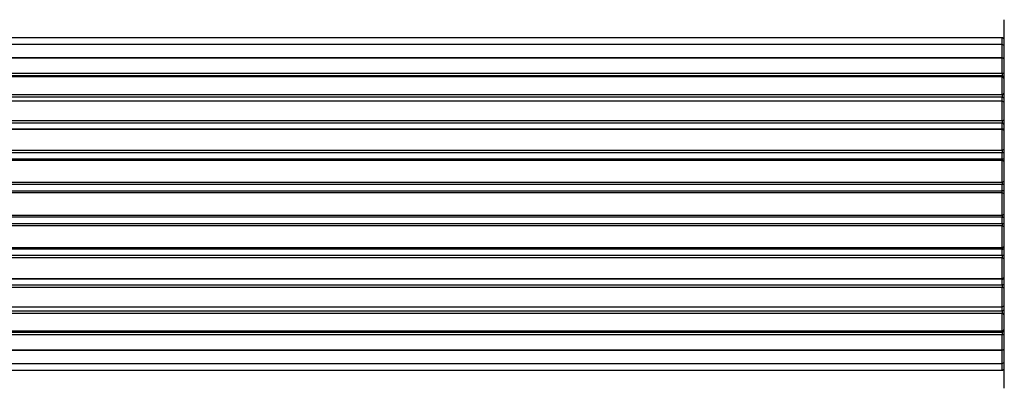
# Model space of a CAD drawing. Units: millimetres. Extents: x 0 to 1401, y 0 to 2035.
# Drawn here: x 902 to 991, y 1121 to 1154 of the extents above; entities that cross this region are included whole.
import ezdxf

# ---------------------------------------------------------------- set-up
doc = ezdxf.new("R2010")
doc.units = ezdxf.units.MM
doc.layers.add('DV1_Défaut', color=7, linetype='Continuous')
doc.layers.add('Défaut', color=7, linetype='Continuous')

# ---------------------------------------------------------------- blocks, each defined once
blk = doc.blocks.new('SE')
at = {"layer": 'DV1_Défaut', "color": 7, "linetype": 'Continuous'}
for p, q in [((990.509, 1121.013), (990.509, 1154.113)), ((990.309, 1152.486), (524.709, 1152.486)), ((990.309, 1151.877), (990.309, 1152.486)), ((990.309, 1151.877), (524.709, 1151.877)), ((990.309, 1150.69), (990.309, 1151.877)), ((524.709, 1150.69), (990.309, 1150.69)), ((990.309, 1150.687), (524.709, 1150.687)), ((990.309, 1149.299), (990.309, 1150.687)), ((524.709, 1149.299), (990.309, 1149.299)), ((990.309, 1149.057), (524.709, 1149.057)), ((990.309, 1148.967), (524.709, 1148.967)), ((990.309, 1149.299), (990.309, 1149.057)), ((990.309, 1147.396), (990.309, 1148.967)), ((524.709, 1147.396), (990.309, 1147.396)), ((990.309, 1147.145), (524.709, 1147.145)), ((990.309, 1146.792), (524.709, 1146.792)), ((990.309, 1147.396), (990.309, 1147.145)), ((990.309, 1146.712), (990.309, 1147.145)), ((990.309, 1145.062), (990.309, 1146.792)), ((524.709, 1145.062), (990.309, 1145.062)), ((990.309, 1145.062), (990.309, 1144.813)), ((990.309, 1144.813), (524.709, 1144.813)), ((524.709, 1144.309), (990.309, 1144.309)), ((990.309, 1144.257), (524.709, 1144.257)), ((990.309, 1144.309), (990.309, 1144.813)), ((990.309, 1144.309), (990.309, 1144.257)), ((990.309, 1142.401), (990.309, 1144.257)), ((524.709, 1142.401), (990.309, 1142.401)), ((990.309, 1142.401), (990.309, 1142.164)), ((990.309, 1142.164), (524.709, 1142.164)), ((524.709, 1141.611), (990.309, 1141.611)), ((990.309, 1141.473), (524.709, 1141.473)), ((990.309, 1141.611), (990.309, 1142.164)), ((990.309, 1141.611), (990.309, 1141.473)), ((990.309, 1139.529), (990.309, 1141.473)), ((524.709, 1139.529), (990.309, 1139.529)), ((990.309, 1139.315), (524.709, 1139.315)), ((524.709, 1138.736), (990.309, 1138.736)), ((990.309, 1139.529), (990.309, 1139.315)), ((990.309, 1138.736), (990.309, 1139.315)), ((990.309, 1138.555), (990.309, 1138.736)), ((990.309, 1138.555), (524.709, 1138.555)), ((990.309, 1136.57), (990.309, 1138.555)), ((524.709, 1136.57), (990.309, 1136.57)), ((990.309, 1136.389), (524.709, 1136.389)), ((990.309, 1136.57), (990.309, 1136.389)), ((990.309, 1135.81), (990.309, 1136.389)), ((524.709, 1135.81), (990.309, 1135.81)), ((990.309, 1135.596), (524.709, 1135.596)), ((990.309, 1135.81), (990.309, 1135.596)), ((990.309, 1133.652), (990.309, 1135.596)), ((524.709, 1133.652), (990.309, 1133.652)), ((990.309, 1133.514), (524.709, 1133.514)), ((990.309, 1133.652), (990.309, 1133.514)), ((990.309, 1132.961), (990.309, 1133.514)), ((524.709, 1132.961), (990.309, 1132.961)), ((990.309, 1132.724), (524.709, 1132.724)), ((990.309, 1132.961), (990.309, 1132.724)), ((990.309, 1130.868), (990.309, 1132.724)), ((524.709, 1130.868), (990.309, 1130.868)), ((990.309, 1130.816), (524.709, 1130.816)), ((990.309, 1130.868), (990.309, 1130.816)), ((990.309, 1130.312), (990.309, 1130.816)), ((524.709, 1130.312), (990.309, 1130.312)), ((990.309, 1130.063), (524.709, 1130.063)), ((990.309, 1130.312), (990.309, 1130.063)), ((990.309, 1128.334), (990.309, 1130.063)), ((524.709, 1128.334), (990.309, 1128.334)), ((990.309, 1127.981), (990.309, 1128.413)), ((524.709, 1127.981), (990.309, 1127.981)), ((990.309, 1127.73), (524.709, 1127.73)), ((990.309, 1127.981), (990.309, 1127.73)), ((990.309, 1126.159), (990.309, 1127.73)), ((524.709, 1126.159), (990.309, 1126.159)), ((524.709, 1126.068), (990.309, 1126.068)), ((990.309, 1125.826), (524.709, 1125.826)), ((990.309, 1126.068), (990.309, 1125.826)), ((990.309, 1124.438), (990.309, 1125.826)), ((524.709, 1124.438), (990.309, 1124.438)), ((990.309, 1124.435), (524.709, 1124.435)), ((990.309, 1123.248), (990.309, 1124.435)), ((524.709, 1123.248), (990.309, 1123.248)), ((990.309, 1122.639), (990.309, 1123.248)), ((524.709, 1122.639), (990.309, 1122.639))]:
    blk.add_line(p, q, dxfattribs=at)
for centre, start, end in [((990.309, 1152.286), 0, 90), ((990.309, 1151.677), 0, 90), ((990.309, 1150.487), 0, 90), ((990.309, 1148.767), 0, 90), ((990.309, 1146.592), 0, 90), ((990.309, 1144.057), 0, 90), ((990.309, 1141.273), 0, 90), ((990.309, 1133.852), 270, 0), ((990.309, 1131.068), 270, 0), ((990.309, 1128.534), 270, 0), ((990.309, 1126.359), 270, 0), ((990.309, 1124.638), 270, 0), ((990.309, 1123.448), 270, 0), ((990.309, 1122.839), 270, 0)]:
    blk.add_arc(centre, 0.2, start, end, dxfattribs=at)
for centre, major_axis, ratio, start_param, end_param in [((990.309, 1150.727), (0.2, 0), 0.187711, 4.712389, 6.283185), ((990.309, 1149.377), (0.2, 0), 0.387825, 4.712389, 6.283185), ((990.309, 1148.893), (0.2, 0), 0.821054, 0, 1.570796), ((990.309, 1147.51), (0.2, 0), 0.570989, 4.712389, 6.283185), ((990.309, 1147.008), (0.2, 0), 0.684425, 0, 1.570796), ((990.309, 1145.208), (0.2, 0), 0.729199, 4.712389, 6.283185), ((990.309, 1144.709), (0.2, 0), 0.517884, 0, 1.570796), ((990.309, 1144.213), (0.2, 0), 0.4819, 0, 1.570796), ((990.309, 1142.572), (0.2, 0), 0.855538, 4.712389, 6.283185), ((990.309, 1142.099), (0.2, 0), 0.328709, 0, 1.570796), ((990.309, 1141.553), (0.2, 0), 0.289192, 0, 1.570796), ((990.309, 1139.718), (0.2, 0), 0.944487, 4.712389, 6.283185), ((990.309, 1139.29), (0.2, 0), 0.125168, 0, 1.570796), ((990.309, 1138.72), (0.2, 0), 0.083844, 0, 1.570796), ((990.309, 1138.356), (-0.2, 0), 0.992157, 3.141593, 4.712389), ((990.309, 1136.769), (-0.2, 0), 0.992157, 1.570796, 3.141593), ((990.309, 1136.406), (-0.2, 0), 0.083844, 1.570796, 3.141593), ((990.309, 1135.835), (-0.2, 0), 0.125168, 1.570796, 3.141593), ((990.309, 1135.407), (-0.2, 0), 0.944487, 3.141593, 4.712389), ((990.309, 1133.572), (-0.2, 0), 0.289192, 1.570796, 3.141593), ((990.309, 1133.026), (-0.2, 0), 0.328709, 1.570796, 3.141593), ((990.309, 1132.553), (-0.2, 0), 0.855538, 3.141593, 4.712389), ((990.309, 1130.912), (-0.2, 0), 0.4819, 1.570796, 3.141593), ((990.309, 1130.416), (-0.2, 0), 0.517884, 1.570796, 3.141593), ((990.309, 1129.917), (-0.2, 0), 0.729199, 3.141593, 4.712389), ((990.309, 1128.117), (-0.2, 0), 0.684425, 1.570796, 3.141593), ((990.309, 1127.615), (-0.2, 0), 0.570989, 3.141593, 4.712389), ((990.309, 1126.232), (-0.2, 0), 0.821054, 1.570796, 3.141593), ((990.309, 1125.748), (-0.2, 0), 0.387825, 3.141593, 4.712389), ((990.309, 1124.398), (-0.2, 0), 0.187711, 3.141593, 4.712389)]:
    blk.add_ellipse(centre, major_axis=major_axis, ratio=ratio, start_param=start_param, end_param=end_param, dxfattribs=at)

msp = doc.modelspace()

# ---------------------------------------------------------------- block references
at = {"layer": 'Défaut'}
msp.add_blockref('SE', (0, 0), dxfattribs=at)

doc.saveas('drawing.dxf')
